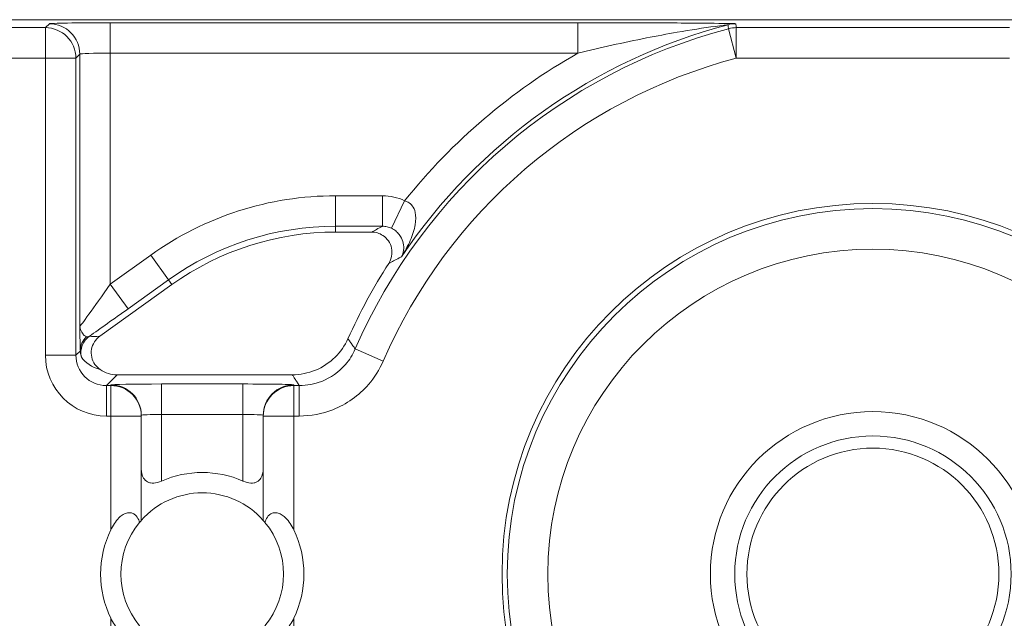
# Model space of a CAD drawing. Units: inches. Extents: x 0.5 to 49.8, y 0.5 to 38.3.
# Drawn here: x 42.1 to 42.6, y 20.9 to 21.2 of the extents above; entities that cross this region are included whole.
import ezdxf

# ---------------------------------------------------------------- set-up
doc = ezdxf.new("R2010")
doc.units = ezdxf.units.IN
doc.header["$LTSCALE"] = 4.571428571428571
doc.header["$MEASUREMENT"] = 0
for name, color, linetype, lineweight in [('Hatch (ANSI)', 7, 'Continuous', 5), ('Visible (ANSI)', 7, 'Continuous', 5), ('Visible Narrow (ANSI)', 7, 'Continuous', 5)]:
    doc.layers.add(name, color=color, linetype=linetype, lineweight=lineweight)

msp = doc.modelspace()

# ---------------------------------------------------------------- hatches: boundary and pattern name
at = {"layer": 'Hatch (ANSI)'}
h = msp.add_hatch(dxfattribs=at)
h.set_pattern_fill('ANSI31', color=256, scale=4.571428571428571, angle=75.00017538261999, style=0)
h.set_pattern_definition([(120.00017538262, (0, 0), (-0.4948707847304551, -0.2857158005171596), [])])
edge = h.paths.add_edge_path()
edge.add_ellipse((42.51428571428607, 20.88071428571426), major_axis=(-0.0619999999999998, 0), ratio=1, start_angle=0, end_angle=360)

# ---------------------------------------------------------------- linework, layer by layer
at = {"layer": 'Visible (ANSI)'}
for p, q in [((43.1372876940865, 21.15371321941796), (41.89128373448538, 21.15371321941796)), ((42.26763116835981, 21.04912006742601), (42.24991404723374, 21.04912006742601)), ((42.16934444080258, 21.02325188042909), (42.13382958652732, 20.99782560142948)), ((42.14242542971327, 20.97885628571407), (42.22856583500511, 20.97885628571427)), ((42.15428571428602, 20.9585302059905), (42.15428571428602, 20.95887930728907)), ((42.15428571428602, 20.90717179882491), (42.15428571428602, 20.9585302059905)), ((42.214285714286, 20.95887930728907), (42.21428571428602, 20.9585302059905)), ((42.21428571428602, 20.9585302059905), (42.21428571428602, 20.90717179882491))]:
    msp.add_line(p, q, dxfattribs=at)
for centre, radius in [((42.51428571428602, 20.88071428571427), 0.182499), ((42.51428571428607, 20.88071428571427), 0.08), ((42.51428571428607, 20.88071428571427), 0.0619999999999999)]:
    msp.add_circle(centre, radius, dxfattribs=at)
for centre, radius, start, end in [((42.24991404723382, 20.91071406742601), 0.1384060000000002, 90.00000000003176, 125.600150000032), ((42.51428571428593, 20.88071428571426), 0.2831420000000168, 147.2904766578373, 155.8450903684459), ((42.184285714286, 20.88071428571427), 0.0499999999999999, 66.42182152179846, 113.5781784782001), ((42.18428571428599, 20.88071428571427), 0.04, 41.40962210926681, 138.5903778907296), ((42.18428571428602, 20.88071428571427), 0.04, 140.4839714239658, 219.5160285760342), ((42.18428571428602, 20.88071428571427), 0.0399999999999999, 320.4839714239658, 39.51602857603415), ((42.18428571428602, 20.88071428571427), 0.0499999999999999, 154.1580672368337, 205.8419327631694), ((42.18428571428602, 20.88071428571427), 0.0500000000000001, 334.1580672368337, 25.84193276316941)]:
    msp.add_arc(centre, radius, start, end, dxfattribs=at)
msp.add_ellipse((42.14242999920657, 20.99385857063492), major_axis=(-0.0106098328375437, -0.0106098328375437), ratio=0.9996954598818879, start_param=0.1964977604436849, end_param=0.7852458701502792, dxfattribs=at)
for points, knots in [([(42.27604409658486, 21.03371861166349), (42.2767482893905, 21.03481510375381), (42.27723160653694, 21.0360386488798), (42.27770155403112, 21.03860123841355), (42.27768403952714, 21.03991567448832), (42.27714602486247, 21.0424631372508), (42.27663095698264, 21.04367177211046), (42.27516645113399, 21.0458235452069), (42.2742310959785, 21.04674604667792), (42.27233176411224, 21.04800085524306), (42.27144401261907, 21.048416414779), (42.26957630923928, 21.04897754610635), (42.26860634381859, 21.04912006742602), (42.26763116835982, 21.04912006742602)], [0, 0, 0, 0, 0.0099299518036525, 0.0099299518036525, 0.0198527782812504, 0.0198527782812504, 0.0297701909232164, 0.0297701909232164, 0.0396870255068115, 0.0396870255068115, 0.0471166391943699, 0.0471166391943699, 0.0545475254176392, 0.0545475254176392, 0.0545475254176392, 0.0545475254176392]), ([(42.13382958652732, 20.99782560142948), (42.13277025982389, 20.99706719380365), (42.13186912655156, 20.99610919714812), (42.13048535579185, 20.9939022643376), (42.13001572116271, 20.99267461038901), (42.12957375626358, 20.9901087633821), (42.12960548987338, 20.98879522724937), (42.1301708523985, 20.98625403170946), (42.13069911538624, 20.98505079036012), (42.13215696837161, 20.98295780299983), (42.13305653584877, 20.98207577559124), (42.13409512546292, 20.98138212245026)], [0, 0, 0, 0, 0.0099275329655496, 0.0099275329655496, 0.0198493578681092, 0.0198493578681092, 0.0297676033422226, 0.0297676033422226, 0.0396871391564838, 0.0396871391564838, 0.0492040401048923, 0.0492040401048923, 0.0492040401048923, 0.0492040401048923]), ([(42.22856583500511, 20.97885628571427), (42.23247208889538, 20.97885628571427), (42.23634096112408, 20.97961924547834), (42.2435679280469, 20.98258523441944), (42.24685692094623, 20.9847596671215), (42.25227964170071, 20.99011200131287), (42.25441531239589, 20.9931889817828), (42.25593493891387, 20.99657743355971)], [0, 0, 0, 0, 0.0297656546437168, 0.0297656546437168, 0.05952699409174, 0.05952699409174, 0.0878246786108407, 0.0878246786108407, 0.0878246786108407, 0.0878246786108407]), ([(42.15428575647753, 20.93267580372302), (42.15428572548126, 20.93258112581084), (42.15428671797464, 20.93248669765297), (42.15432428869385, 20.93075198711677), (42.15466819262302, 20.92920030660566), (42.1554182172884, 20.92797246208817), (42.15586735376184, 20.92723719326042), (42.1565243970341, 20.9265478396984), (42.15781613473936, 20.92588191536039), (42.15829714177977, 20.92571873655422), (42.15932919690539, 20.92552834540387), (42.15988022545146, 20.92550101421884), (42.16159613240746, 20.92560456552624), (42.1628599304036, 20.92594171903638), (42.16414631653729, 20.92647975609264), (42.16421612353946, 20.92650959123425), (42.16428574671601, 20.9265399683579)], [-0.0163945751081936, -0.0163945751081936, -0.0163945751081936, -0.0163945751081936, -0.0155049274822821, -0.0155049274822821, 0, 0, 0, 0.0092847992494411, 0.0092847992494411, 0.0139271988741616, 0.0139271988741616, 0.0185695984988822, 0.0185695984988822, 0.0281125516043546, 0.0281125516043546, 0.0286614371171754, 0.0286614371171754, 0.0286614371171754, 0.0286614371171754]), ([(42.20428568185599, 20.9265399683579), (42.20435530503254, 20.92650959123425), (42.20442511203471, 20.92647975609264), (42.20571149816843, 20.92594171903638), (42.20697529616455, 20.92560456552624), (42.20869120312054, 20.92550101421884), (42.20924223166663, 20.92552834540387), (42.21027428679224, 20.92571873655422), (42.21075529383265, 20.92588191536039), (42.2120470315379, 20.9265478396984), (42.21270407481017, 20.92723719326042), (42.2131532112836, 20.92797246208817), (42.213903235949, 20.92920030660566), (42.21424713987818, 20.93075198711677), (42.21428471059738, 20.93248669765297), (42.21428570309075, 20.93258112581084), (42.21428567209447, 20.93267580372302)], [-0.0286614371171753, -0.0286614371171753, -0.0286614371171753, -0.0286614371171753, -0.0281125516043545, -0.0281125516043545, -0.0185695984988821, -0.0185695984988821, -0.0139271988741616, -0.0139271988741616, -0.0092847992494411, -0.0092847992494411, 0, 0, 0, 0.0155049274822821, 0.0155049274822821, 0.0163945751081935, 0.0163945751081935, 0.0163945751081935, 0.0163945751081935]), ([(42.13928571428602, 20.90250878043197), (42.13940253582327, 20.90274998672026), (42.13952216488848, 20.90298891704619), (42.14076986033975, 20.90539686144612), (42.14209076921347, 20.9073929123028), (42.14454421531082, 20.90949355825364), (42.14523094468088, 20.90997369334621), (42.14664323309356, 20.9106585910719), (42.14736868736425, 20.91086281779378), (42.14863418506663, 20.91096615413842), (42.14926188971661, 20.91088873607251), (42.15038656658918, 20.91049128889684), (42.15088389807482, 20.91017191872518), (42.15198986612558, 20.90919654658507), (42.15256087904547, 20.90833467515023), (42.15315614366164, 20.90697424349148), (42.15330156238279, 20.90657430423374), (42.15342784990975, 20.90616604805278)], [0.2380235975486789, 0.2380235975486789, 0.2380235975486789, 0.2380235975486789, 0.2401202499845165, 0.2401202499845165, 0.2593678732026223, 0.2593678732026223, 0.2654815584523797, 0.2654815584523797, 0.2715952437021371, 0.2715952437021371, 0.2773687036865411, 0.2773687036865411, 0.2831421636709451, 0.2831421636709451, 0.2932597058588188, 0.2932597058588188, 0.297212057255931, 0.297212057255931, 0.297212057255931, 0.297212057255931]), ([(42.21514357866229, 20.90616604805278), (42.21526986618925, 20.90657430423374), (42.2154152849104, 20.90697424349148), (42.21601054952656, 20.90833467515023), (42.21658156244646, 20.90919654658507), (42.21768753049722, 20.91017191872518), (42.21818486198286, 20.91049128889684), (42.21930953885542, 20.91088873607251), (42.2199372435054, 20.91096615413842), (42.22120274120778, 20.91086281779378), (42.22192819547847, 20.9106585910719), (42.22334048389115, 20.90997369334621), (42.22402721326122, 20.90949355825364), (42.22648065935856, 20.9073929123028), (42.22780156823228, 20.90539686144612), (42.22904926368356, 20.90298891704619), (42.22916889274877, 20.90274998672026), (42.22928571428602, 20.90250878043197)], [0.0675427034044665, 0.0675427034044665, 0.0675427034044665, 0.0675427034044665, 0.0714950548015786, 0.0714950548015786, 0.0816125969894523, 0.0816125969894523, 0.0873860569738564, 0.0873860569738564, 0.0931595169582604, 0.0931595169582604, 0.0992732022080178, 0.0992732022080178, 0.1053868874577753, 0.1053868874577753, 0.1246345106758809, 0.1246345106758809, 0.1267311631117187, 0.1267311631117187, 0.1267311631117187, 0.1267311631117187]), ([(42.15342784990975, 20.90616604805278), (42.15353297113204, 20.90629349763279), (42.15363038587734, 20.90640999645591), (42.15408968218084, 20.9069541525066), (42.15428571428602, 20.90717179882491), (42.15428571428602, 20.90717179882491)], [-0.1017239761639915, -0.1017239761639915, -0.1017239761639915, -0.1017239761639915, -0.0992839258944481, -0.0992839258944481, -0.089018423959596, -0.089018423959596, -0.089018423959596, -0.089018423959596]), ([(42.21428571428602, 20.90717179882491), (42.21428571428602, 20.90717179882491), (42.2144817463912, 20.9069541525066), (42.2149410426947, 20.90640999645591), (42.21503845743997, 20.90629349763279), (42.21514357866229, 20.90616604805278)], [0.0890184239595956, 0.0890184239595956, 0.0890184239595956, 0.0890184239595956, 0.0992839258944477, 0.0992839258944477, 0.101723976163991, 0.101723976163991, 0.101723976163991, 0.101723976163991]), ([(42.15342784990975, 20.85526252337576), (42.15330156238279, 20.85485426719479), (42.15315614366164, 20.85445432793705), (42.15256087904547, 20.8530938962783), (42.15198986612558, 20.85223202484346), (42.15088389807482, 20.85125665270335), (42.15038656658918, 20.8509372825317), (42.14926188971661, 20.85053983535603), (42.14863418506663, 20.85046241729011), (42.14736868736425, 20.85056575363475), (42.14664323309356, 20.85076998035663), (42.14523094468088, 20.85145487808231), (42.14454421531082, 20.8519350131749), (42.14209076921347, 20.85403565912573), (42.14076986033975, 20.85603170998242), (42.13952216488848, 20.85843965438234), (42.13940253582327, 20.85867858470827), (42.13928571428602, 20.85891979099656)], [0.0675427034044669, 0.0675427034044669, 0.0675427034044669, 0.0675427034044669, 0.0714950548015791, 0.0714950548015791, 0.0816125969894527, 0.0816125969894527, 0.0873860569738568, 0.0873860569738568, 0.0931595169582608, 0.0931595169582608, 0.0992732022080182, 0.0992732022080182, 0.1053868874577755, 0.1053868874577755, 0.1246345106758814, 0.1246345106758814, 0.1267311631117188, 0.1267311631117188, 0.1267311631117188, 0.1267311631117188]), ([(42.22928571428602, 20.85891979099656), (42.22916889274877, 20.85867858470827), (42.22904926368356, 20.85843965438234), (42.22780156823228, 20.85603170998242), (42.22648065935856, 20.85403565912573), (42.2240272132612, 20.8519350131749), (42.22334048389115, 20.85145487808231), (42.22192819547847, 20.85076998035663), (42.22120274120778, 20.85056575363475), (42.2199372435054, 20.85046241729011), (42.21930953885542, 20.85053983535603), (42.21818486198286, 20.8509372825317), (42.21768753049722, 20.85125665270335), (42.21658156244646, 20.85223202484346), (42.21601054952656, 20.8530938962783), (42.2154152849104, 20.85445432793705), (42.21526986618925, 20.85485426719479), (42.21514357866229, 20.85526252337576)], [0.2380235975486773, 0.2380235975486773, 0.2380235975486773, 0.2380235975486773, 0.2401202499845151, 0.2401202499845151, 0.2593678732026208, 0.2593678732026208, 0.2654815584523783, 0.2654815584523783, 0.2715952437021357, 0.2715952437021357, 0.2773687036865397, 0.2773687036865397, 0.2831421636709437, 0.2831421636709437, 0.2932597058588174, 0.2932597058588174, 0.2972120572559294, 0.2972120572559294, 0.2972120572559294, 0.2972120572559294])]:
    msp.add_open_spline(points, degree=3, knots=knots, dxfattribs=at)
at = {"layer": 'Visible Narrow (ANSI)'}
for p, q in [((42.13902626154562, 21.15222496940575), (42.13902626154562, 21.1372272539784)), ((42.36911999067586, 21.15222496940575), (42.13902626154562, 21.15222496940575)), ((42.36911999067586, 21.15222496940575), (42.36911999067588, 21.1372272539784)), ((42.10710163456226, 21.1497812603158), (41.89521569358761, 21.1497812603158)), ((42.10903083069095, 21.15171045644453), (42.10710163456226, 21.1497812603158)), ((42.10710163456226, 21.13478354488846), (42.10710163456226, 21.1497812603158)), ((42.44704718743329, 21.13478354488846), (42.44321018893475, 21.14928212794204)), ((42.44704718743329, 21.1497812603158), (42.4470471874333, 21.13478354488846)), ((42.58152424113874, 21.1497812603158), (42.44704718743329, 21.1497812603158)), ((42.01999473636246, 21.13478354488846), (42.10710163456226, 21.13478354488846)), ((42.12209934998959, 21.13478354488846), (42.10710163456226, 21.13478354488846)), ((42.10710163456226, 21.13478354488846), (42.10710163456226, 20.98852563684519)), ((42.12209934998959, 21.13478354488846), (42.1240285461183, 21.13671274101718)), ((42.12209934998959, 20.98852563684519), (42.12209934998959, 21.13478354488846)), ((42.1240285461183, 21.13671274101718), (42.1240285461183, 21.00269696918136)), ((42.13902626154562, 21.02353892723258), (42.13902626154562, 21.1372272539784)), ((42.13902626154562, 21.1372272539784), (42.36911999067588, 21.1372272539784)), ((42.44704718743329, 21.13478354488846), (42.58152424113875, 21.13478354488846)), ((42.27296985134481, 21.06700243805983), (42.24991404723379, 21.06700243805982)), ((42.24991404723379, 21.06700243805982), (42.24991404723379, 21.05200472263248)), ((42.27296985134482, 21.06700243805983), (42.27296985134482, 21.05200472263249)), ((42.28386627432082, 21.06450457894291), (42.27733453265098, 21.05100884534959)), ((42.24991404723379, 21.05200472263248), (42.27296985134482, 21.05200472263249)), ((42.24991404723379, 21.05200472263248), (42.24991404723374, 21.04912006742601)), ((42.15893466402978, 21.03779202234808), (42.13902626154562, 21.02353892723258)), ((42.15893466402978, 21.03779202234808), (42.16766521060542, 21.02559739137662)), ((42.13902626154562, 21.02353892723258), (42.14775680812127, 21.01134429626112)), ((42.14775680812127, 21.01134429626112), (42.16766521060542, 21.02559739137662)), ((42.16766521060542, 21.02559739137662), (42.16934444080258, 21.02325188042909)), ((42.10710163456226, 20.98852563684519), (42.12209934998959, 20.98852563684519)), ((42.12428971775125, 20.99071600460699), (42.12209934998959, 20.98852563684519)), ((42.27329390478558, 20.9855720737147), (42.25954159261434, 20.99155583323398)), ((42.13709706541695, 20.97352792141785), (42.14242542971327, 20.97885628571407)), ((42.13709706541695, 20.9585302059905), (42.13709706541695, 20.97352792141785)), ((42.13928571428602, 20.97352792141785), (42.13709706541695, 20.97352792141785)), ((42.13928571428602, 20.97387702271641), (42.13928571428602, 20.97352792141785)), ((42.13928571428602, 20.9585302059905), (42.13928571428602, 20.97352792141785)), ((42.164285714286, 20.97431339933962), (42.164285714286, 20.95931568391227)), ((42.204285714286, 20.97431339933962), (42.164285714286, 20.97431339933962)), ((42.204285714286, 20.97431339933962), (42.20428571428601, 20.95931568391227)), ((42.22928571428602, 20.97352792141785), (42.229285714286, 20.97387702271641)), ((42.22928571428602, 20.97352792141785), (42.22928571428602, 20.9585302059905)), ((42.23203696827186, 20.97352792141785), (42.22928571428602, 20.97352792141785)), ((42.23203696827186, 20.9585302059905), (42.23203696827186, 20.97352792141785)), ((42.13709706541695, 20.9585302059905), (42.13928571428602, 20.9585302059905)), ((42.15428571428602, 20.9585302059905), (42.13928571428602, 20.9585302059905)), ((42.13928571428602, 20.9585302059905), (42.13928571428602, 20.90250878043197)), ((42.164285714286, 20.95931568391227), (42.20428571428601, 20.95931568391227)), ((42.164285714286, 20.92654004266383), (42.164285714286, 20.95931568391227)), ((42.20428571428601, 20.95931568391227), (42.20428571428601, 20.92654004266383)), ((42.22928571428602, 20.9585302059905), (42.21428571428602, 20.9585302059905)), ((42.22928571428602, 20.90250878043197), (42.22928571428602, 20.9585302059905)), ((42.22928571428602, 20.9585302059905), (42.23203696827186, 20.9585302059905)), ((42.13928571428602, 20.85891979099656), (42.13928571428602, 20.80289836543803)), ((42.22928571428602, 20.80289836543803), (42.22928571428602, 20.85891979099656))]:
    msp.add_line(p, q, dxfattribs=at)
for centre, radius in [((42.51428571428607, 20.88071428571427), 0.1799619229276581), ((42.51428571428607, 20.88071428571427), 0.1599649690245303), ((42.51428571428596, 20.88071428571427), 0.0679999999999999)]:
    msp.add_circle(centre, radius, dxfattribs=at)
for centre, radius, start, end in [((42.51428571428602, 20.88071428571427), 0.277813635703581, 104.8232975427267, 156.4856919201131), ((42.51428571428597, 20.88071428571427), 0.2797428318323099, 104.7688879948865, 146.0512227889398), ((42.51428571428602, 20.88071428571427), 0.2628159202762353, 104.8232975427269, 156.4856919201135), ((42.51428571428597, 20.88071428571427), 0.2947405472596562, 119.5063732745045, 141.4229599653141), ((42.24991404723388, 20.91071406742601), 0.1562883706338148, 90.00000000003045, 125.6001500000305), ((42.24991404723386, 20.91071406742601), 0.141290655206469, 90.00000000003112, 125.6001500000324)]:
    msp.add_arc(centre, radius, start, end, dxfattribs=at)
for centre, major_axis, ratio, start_param, end_param in [((42.13902626154562, 21.1517013174579), (-0.03, 1e-16), 0.0174550649282175, 4.712388980385115, 6.265732014006403), ((42.10710163456226, 21.13478354488846), (-0.010606601717912, 0.0106066017176844), 0.9996954598818922, 3.927143110224089, 5.49763485052383), ((42.10903083069095, 21.13671274101718), (-0.0106066017179087, 0.0106066017176878), 0.9996954598818922, 3.92714311022441, 5.49763485052415), ((42.44679669634381, 21.13671274101718), (0.0148755914142169, 0.0019278952454023), 0.9998451375647232, 1.4419332044687, 1.699659449091985), ((42.44704718743329, 21.13478354488846), (-0.014874674347933, -0.0019349581501532), 0.999845118473145, 4.58305111871808, 4.84172684202516), ((42.13902626154562, 21.13670360203055), (0.015, -1e-16), 0.0349101298564358, 1.570796326794896, 3.124139360906279), ((42.13902626154562, 21.02418294695857), (-0.0149969531352466, -0.0214866265336372), 0.014070091620589, 6.280482648021449, 7.833825682301576), ((42.14775680812127, 21.01198831598711), (-0.0299984507975828, -0.0214834450468661), 0.0141912344843467, 0.8735330927429352, 1.560633598317308), ((42.13454822392122, 20.98973721334161), (-0.0081300351962504, -0.0058205657152414), 0.9999654103248522, 4.712388980384768, 5.886137652999912), ((42.13428819470282, 20.99071600460709), (-0.0099806618926921, -0.0006216013061156), 0.9627617575606755, 5.427107160710451, 6.21858582487763), ((42.13517222242557, 21.00055091221863), (-0.0080568605087293, -0.0016121259498594), 0.3009142116830363, 0.5860008437848947, 1.343537300545215), ((42.13710620440358, 20.98853477583182), (-0.0212196656750874, -0.0212196656750874), 0.9996954598818879, 5.497939437029733, 7.068431177329438), ((42.13710620440357, 20.98853477583182), (-0.010616294093029, -0.0106162940930291), 0.9990870283786469, 5.497939437029535, 7.06843117732942), ((42.14099258680933, 20.99242115823765), (0.0176742557594673, 0.0002494836336312), 0.6750069890902544, 3.544745720476618, 4.301972134661482), ((42.164285714286, 20.97387702271641), (-0.025, 0), 0.0174550649282175, 4.712388980385201, 6.28318530620295), ((42.13928571428602, 20.95887930728907), (0.0150000000000001, 1e-16), 0.9998476951563899, 0, 1.57079632679489), ((42.13928571428602, 20.9585302059905), (0.015, 0), 0.9998476951563899, 3e-15, 1.570796326794894), ((42.20428571428601, 20.97387702271641), (-0.025, 0), 0.0174550649282175, 3.141592652613875, 4.712388980385201), ((42.229285714286, 20.95887930728907), (-0.015, 0), 0.9998476951563899, 4.712388980384691, 6.283185307179592), ((42.22928571428602, 20.9585302059905), (-0.015, 0), 0.9998476951563903, 4.71238898038469, 6.28318530717959), ((42.164285714286, 20.95887930728907), (0.01, 0), 0.0436376623205441, 1.570796326794896, 3.14159265343359), ((42.20428571428601, 20.95887930728907), (0.01, 0), 0.0436376623205441, 0, 1.570796326794896)]:
    msp.add_ellipse(centre, major_axis=major_axis, ratio=ratio, start_param=start_param, end_param=end_param, dxfattribs=at)
for points, knots in [([(42.44679669634381, 21.15171045644453), (42.44678768152261, 21.15178001457906), (42.44367256460971, 21.15183826381453), (42.43501125234261, 21.15195790780536), (42.42838613493876, 21.1520092188977), (42.41665404918498, 21.15208726964385), (42.41137010571171, 21.15211591668295), (42.39395158239768, 21.15219388335065), (42.38148534909124, 21.15222496940575), (42.36911999067586, 21.15222496940575)], [0, 0, 0, 0, 0.0303702725969073, 0.0303702725969073, 0.0841709764505402, 0.0841709764505402, 0.1260437521583928, 0.1260437521583928, 0.2202677832835845, 0.2202677832835845, 0.2202677832835845, 0.2202677832835845]), ([(42.36911999067588, 21.1372272539784), (42.37998557754853, 21.13987740334271), (42.39138497928613, 21.14243537690311), (42.40790614294303, 21.14569491029843), (42.4129992700193, 21.14663942969505), (42.42446532315581, 21.14862108658492), (42.43106807137658, 21.14964678093885), (42.43980304933639, 21.15085474164921), (42.4429738126994, 21.15125101952969), (42.44297346780114, 21.15121496124549)], [-0.2202677832835845, -0.2202677832835845, -0.2202677832835845, -0.2202677832835845, -0.1260437521583928, -0.1260437521583928, -0.0841709764505402, -0.0841709764505402, -0.0303702725969073, -0.0303702725969073, 0, 0, 0, 0]), ([(42.44297346780114, 21.15121496124549), (42.4429984623979, 21.15101054509467), (42.44302347006708, 21.15080612806157), (42.44307351163214, 21.15039729221852), (42.44309854552799, 21.15019287340857), (42.44312359257828, 21.14998845370397), (42.44314863962857, 21.14978403399938), (42.44317369983329, 21.14957961340016), (42.44320257816352, 21.14934417060145), (42.44320638339711, 21.14931314928213), (42.44321018893475, 21.14928212794204)], [0, 0, 0, 0, 0.089084861075231, 0.089084861075231, 0.1781697221504619, 0.1781697221504619, 0.1781697221504619, 0.2672545832256929, 0.2672545832256929, 0.2807733572884398, 0.2807733572884398, 0.2807733572884398, 0.2807733572884398]), ([(42.44704718743329, 21.1497812603158), (42.44704315970053, 21.14981222285273), (42.44703913232966, 21.14984318538969), (42.44700856848004, 21.15007818220456), (42.44698204734645, 21.15028221648309), (42.44695554186415, 21.15048625076223), (42.44692903638187, 21.15069028504138), (42.44690254655085, 21.15089431932115), (42.44684959808082, 21.15130238788191), (42.4468231394418, 21.15150642216292), (42.44679669634381, 21.15171045644453)], [-0.2807733572884399, -0.2807733572884399, -0.2807733572884399, -0.2807733572884399, -0.2672545832256929, -0.2672545832256929, -0.1781697221504619, -0.1781697221504619, -0.1781697221504619, -0.089084861075231, -0.089084861075231, 0, 0, 0, 0]), ([(42.2838662743208, 21.06450457894292), (42.28217848940106, 21.06532144265868), (42.28038707476646, 21.06595113339551), (42.27673173230885, 21.06678900603127), (42.27484492048097, 21.06700243805983), (42.27296985134481, 21.06700243805983)], [0, 0, 0, 0, 0.0142880268176666, 0.0142880268176666, 0.0285760536353331, 0.0285760536353331, 0.0285760536353331, 0.0285760536353331]), ([(42.28222863914935, 21.03693709403811), (42.28393647784981, 21.03952839217604), (42.28545171045872, 21.04228092910827), (42.28775843324853, 21.04761575828499), (42.28861601245561, 21.050246589684), (42.28940436822759, 21.05488786931839), (42.28946077615931, 21.05698480072708), (42.28879748880065, 21.06002495912333), (42.2883261207967, 21.06114403063369), (42.2870797910016, 21.06278898237773), (42.28638529586834, 21.06339712119504), (42.28503778843179, 21.06413173472474), (42.28446985068853, 21.06435155393105), (42.28386627432082, 21.06450457894291)], [-0.0004878595781316, -0.0004878595781316, -0.0004878595781316, -0.0004878595781316, 0.0342322602286664, 0.0342322602286664, 0.0663630496011098, 0.0663630496011098, 0.0934837120892815, 0.0934837120892815, 0.1113509140382704, 0.1113509140382704, 0.1255331965778367, 0.1255331965778367, 0.1343971231650656, 0.1343971231650656, 0.1343971231650656, 0.1343971231650656]), ([(42.27296985134482, 21.05200472263249), (42.2729125876442, 21.05197411980398), (42.2728553443047, 21.05194351696388), (42.27279812128297, 21.05191291411221), (42.27187336306116, 21.05141835374422), (42.27095391029974, 21.05092379036596), (42.2692328257967, 21.04999284076496), (42.26843005863985, 21.04955645517332), (42.26763116835981, 21.04912006742601)], [0.4187270193503905, 0.4187270193503905, 0.4187270193503905, 0.4187270193503905, 0.4320958266211007, 0.4320958266211007, 0.4320958266211007, 0.6481437399316511, 0.6481437399316511, 0.8387748380775605, 0.8387748380775605, 0.8387748380775605, 0.8387748380775605]), ([(42.27296985134482, 21.05200472263249), (42.27372107753765, 21.05200536315456), (42.2744769354504, 21.0519205959292), (42.27594112285258, 21.0515865426331), (42.27665861877848, 21.05133516336946), (42.27733453265098, 21.05100884534959)], [-0.0285760536353331, -0.0285760536353331, -0.0285760536353331, -0.0285760536353331, -0.0142880268176666, -0.0142880268176666, 0, 0, 0, 0]), ([(42.27733453265098, 21.05100884534959), (42.27775385233882, 21.05080640599185), (42.27816398624848, 21.05057407280638), (42.27918231192717, 21.04990619396763), (42.2797559660312, 21.04943634776773), (42.28090661963078, 21.0482942819691), (42.28145067038464, 21.04759420703752), (42.28253939291756, 21.04582725297179), (42.28296621198931, 21.04472149967556), (42.28348482830653, 21.04243773932006), (42.28351440620921, 21.0412445940087), (42.28318793095997, 21.03897512791555), (42.2827979502545, 21.03788976215532), (42.28222863914935, 21.03693709403811)], [-0.1343971231650656, -0.1343971231650656, -0.1343971231650656, -0.1343971231650656, -0.1255331965778367, -0.1255331965778367, -0.1113509140382704, -0.1113509140382704, -0.0934837120892815, -0.0934837120892815, -0.0663630496011098, -0.0663630496011098, -0.0342322602286664, -0.0342322602286664, 0.0004878595781316, 0.0004878595781316, 0.0004878595781316, 0.0004878595781316]), ([(42.27604409658485, 21.03371861166349), (42.27682826222738, 21.03413207181425), (42.2776161067016, 21.03454542753017), (42.27930491949869, 21.03542702567936), (42.28020696502317, 21.03589523799854), (42.28111404289228, 21.03636331212701), (42.28132745101136, 21.03647343588017), (42.28154113772132, 21.03658355198358), (42.28175510527867, 21.03669366040828)], [-0.8387748380774851, -0.8387748380774851, -0.8387748380774851, -0.8387748380774851, -0.6481437399316511, -0.6481437399316511, -0.4320958266211007, -0.4320958266211007, -0.4320958266211007, -0.3812662557671565, -0.3812662557671565, -0.3812662557671565, -0.3812662557671565]), ([(42.12729482398096, 20.99756607002651), (42.12694313156936, 20.99766373387793), (42.12658620035599, 20.99788168341131), (42.12622185958233, 20.99822456457616), (42.12580847697492, 20.99861359901918), (42.12538814081853, 20.99915512788546), (42.12456677047678, 21.00059479269632), (42.12407706510457, 21.00142353852601), (42.1240285461183, 21.00269696918136)], [0.0194298683531903, 0.0194298683531903, 0.0194298683531903, 0.0194298683531903, 0.034738516941525, 0.034738516941525, 0.034738516941525, 0.0521077754122875, 0.0521077754122875, 0.06947703388305, 0.06947703388305, 0.06947703388305, 0.06947703388305]), ([(42.1240285461183, 21.00269696918136), (42.12404446378037, 21.00060796303437), (42.12406800105481, 20.99870180999372), (42.12412448954236, 20.99543089325954), (42.12415691259131, 20.99407388049943), (42.12419205190856, 20.9929778991253), (42.1242230224569, 20.9920119400002), (42.12425575817864, 20.99126127214264), (42.12428971775125, 20.99071600460709)], [-0.06947703388305, -0.06947703388305, -0.06947703388305, -0.06947703388305, -0.0521077754122875, -0.0521077754122875, -0.034738516941525, -0.034738516941525, -0.034738516941525, -0.0194298683531903, -0.0194298683531903, -0.0194298683531903, -0.0194298683531903]), ([(42.12872785953748, 20.99786696732258), (42.12845663603371, 20.99769785642209), (42.12815352702065, 20.99758358978503), (42.12765713044361, 20.99751683264827), (42.12746642324643, 20.99751841746245), (42.12729482398096, 20.9975660700265)], [0, 0, 0, 0, 0.0122339990540354, 0.0122339990540354, 0.0197442401539082, 0.0197442401539082, 0.0197442401539082, 0.0197442401539082]), ([(42.25954159261434, 20.99155583323398), (42.25934227932266, 20.99183139568054), (42.25914316383553, 20.99210700707001), (42.25856842809464, 20.99290347087757), (42.25819331327197, 20.99342444797828), (42.25781889331027, 20.9939455955251), (42.25744447334856, 20.99446674307193), (42.25707074824764, 20.99498806106544), (42.25644313399977, 20.99586543121187), (42.25618887743623, 20.99622139374615), (42.25593493891387, 20.99657743355971)], [0.1136598223599244, 0.1136598223599244, 0.1136598223599244, 0.1136598223599244, 0.241468213172442, 0.241468213172442, 0.482936426344884, 0.482936426344884, 0.482936426344884, 0.7244046395173263, 0.7244046395173263, 0.8891929872173338, 0.8891929872173338, 0.8891929872173338, 0.8891929872173338]), ([(42.12428971775125, 20.99071600460744), (42.12430645280097, 20.98988522518041), (42.12438888995931, 20.98926271197811), (42.12460892636411, 20.98799734518065), (42.12474835887864, 20.98759252543497), (42.12480136970331, 20.98751119510785)], [-0.0197442401539082, -0.0197442401539082, -0.0197442401539082, -0.0197442401539082, -0.0122339990540354, -0.0122339990540354, 0, 0, 0, 0]), ([(42.25954159261434, 20.99155583323398), (42.25834501021238, 20.98880500997035), (42.25670873639761, 20.98619748480259), (42.25157670415853, 20.98025661916771), (42.24750466461141, 20.97737728547617), (42.23956389816565, 20.97424783215414), (42.23576822502784, 20.9735275490345), (42.23203696827186, 20.97352792141785)], [-0.131787887533646, -0.131787887533646, -0.131787887533646, -0.131787887533646, -0.0975023442133025, -0.0975023442133025, -0.0426454749007528, -0.0426454749007528, 0, 0, 0, 0]), ([(42.23203696827186, 20.9585302059905), (42.23763348728772, 20.9585302059905), (42.24332673241915, 20.95961103432218), (42.25523757144758, 20.96430568823679), (42.26134566224488, 20.96862464075166), (42.26904409634232, 20.97753535069704), (42.2714987368302, 20.98144628790358), (42.27329390478558, 20.9855720737147)], [0, 0, 0, 0, 0.0426454749007528, 0.0426454749007528, 0.0975023442133025, 0.0975023442133025, 0.131787887533646, 0.131787887533646, 0.131787887533646, 0.131787887533646]), ([(42.22856583500511, 20.97885628571427), (42.22881019515905, 20.97847888812682), (42.22905486875165, 20.9781014906011), (42.22965884698467, 20.97717108382389), (42.2300185139717, 20.97661807464404), (42.23037886693253, 20.97606506560058), (42.23073921989335, 20.97551205655712), (42.23110025882805, 20.97495904764955), (42.23165345572716, 20.97411333302058), (42.23184511420553, 20.97382062719967), (42.23203696827186, 20.97352792141785)], [-0.8891929872173442, -0.8891929872173442, -0.8891929872173442, -0.8891929872173442, -0.7244046395173263, -0.7244046395173263, -0.482936426344884, -0.482936426344884, -0.482936426344884, -0.241468213172442, -0.241468213172442, -0.1136598223599255, -0.1136598223599255, -0.1136598223599255, -0.1136598223599255])]:
    msp.add_open_spline(points, degree=3, knots=knots, dxfattribs=at)
msp.add_open_spline([(42.28222863914934, 21.03693709403811), (42.28207064137268, 21.03685595367332), (42.28191279705379, 21.03677480912616), (42.28175510527867, 21.03669366040828)], degree=3, dxfattribs=at)

doc.saveas('drawing.dxf')
